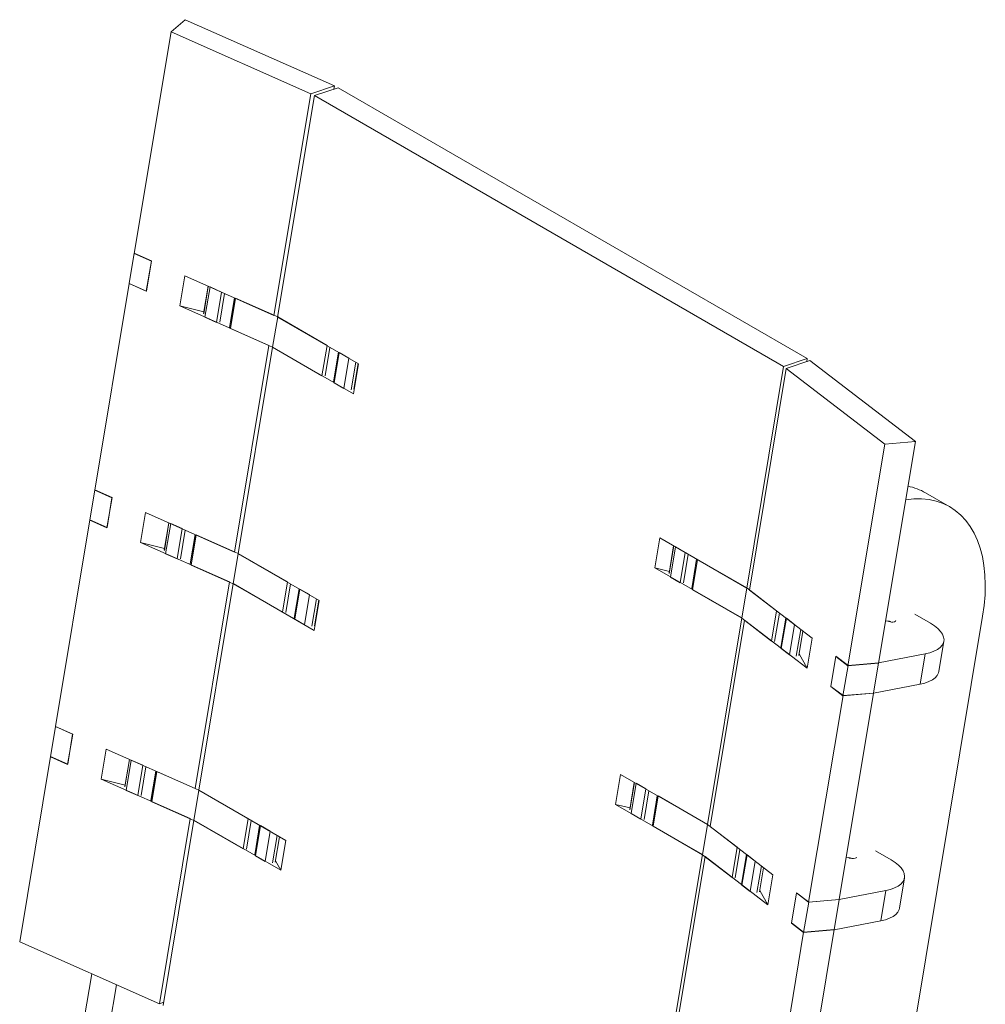
# Model space of a CAD drawing. Units: millimetres. Extents: x 32 to 221, y 24 to 172.
# Drawn here: x 195 to 216, y 151 to 172 of the extents above; entities that cross this region are included whole.
import ezdxf

# ---------------------------------------------------------------- set-up
doc = ezdxf.new("R2010")
doc.units = ezdxf.units.MM

msp = doc.modelspace()

# ---------------------------------------------------------------- linework, layer by layer
at = {"color": 7, "linetype": 'Continuous', "lineweight": 15}
for p, q in [((198.93381, 172.46727), (198.62774, 172.20081)), ((202.19969, 171.01868), (198.93381, 172.46727)), ((197.82209, 167.35886), (198.62774, 172.20081)), ((198.62774, 172.20081), (201.68095, 170.84655)), ((200.8753, 166.0046), (201.68095, 170.84655)), ((201.68095, 170.84655), (202.19969, 171.01868)), ((201.76385, 170.80977), (202.28259, 170.98191)), ((202.18837, 170.95064), (202.19969, 171.01868)), ((202.28259, 170.98191), (212.53564, 165.06295)), ((200.95821, 165.96782), (201.76385, 170.80977)), ((201.76385, 170.80977), (212.0169, 164.89081)), ((197.82283, 167.36327), (197.71257, 166.7006)), ((198.19761, 167.19229), (197.82209, 167.35886)), ((198.19834, 167.19671), (197.82283, 167.36327)), ((198.19834, 167.19671), (198.08808, 166.53404)), ((198.08882, 166.53845), (198.19761, 167.19229)), ((198.82085, 166.21376), (198.92964, 166.8676)), ((198.92964, 166.8676), (200.8753, 166.0046)), ((196.96205, 162.18998), (197.7133, 166.70502)), ((198.08808, 166.53404), (197.71257, 166.7006)), ((198.08882, 166.53845), (197.7133, 166.70502)), ((199.43977, 166.64133), (199.34085, 166.04686)), ((199.4802, 166.62814), (199.36994, 165.96546)), ((199.4802, 166.62814), (199.73262, 166.51618)), ((199.73262, 166.51618), (199.62236, 165.8535)), ((200.01477, 166.38629), (199.90811, 165.7453)), ((200.03326, 166.37809), (199.92454, 165.72468)), ((200.03624, 166.38151), (199.92598, 165.71883)), ((200.95894, 165.97224), (200.03624, 166.38151)), ((198.82085, 166.21376), (200.76651, 165.35076)), ((199.34682, 166.0827), (198.82085, 166.21376)), ((199.36994, 165.96546), (199.62236, 165.8535)), ((200.95894, 165.97224), (200.84868, 165.30956)), ((202.72597, 164.94731), (200.95821, 165.96782)), ((202.03728, 165.34973), (200.95894, 165.97224)), ((200.84868, 165.30956), (199.92598, 165.71883)), ((200.01526, 160.83572), (200.76651, 165.35076)), ((200.09816, 160.79895), (200.84942, 165.31398)), ((201.92702, 164.68705), (200.84868, 165.30956)), ((202.61718, 164.29347), (200.84942, 165.31398)), ((202.03728, 165.34973), (201.92702, 164.68705)), ((202.28527, 165.20172), (202.17818, 164.55808)), ((202.30245, 165.19665), (202.19218, 164.53398)), ((202.51458, 165.07419), (202.30245, 165.19665)), ((202.51458, 165.07419), (202.40432, 164.41152)), ((212.0169, 164.89081), (212.53564, 165.06295)), ((212.07542, 164.84595), (212.59416, 165.01808)), ((212.52432, 164.99491), (212.53564, 165.06295)), ((212.59416, 165.01808), (214.8992, 163.25065)), ((202.72597, 164.94731), (202.61718, 164.29347)), ((202.623, 164.39482), (202.7159, 164.95313)), ((211.21125, 160.04886), (212.0169, 164.89081)), ((211.26977, 160.004), (212.07542, 164.84595)), ((214.23036, 163.19361), (212.07542, 164.84595)), ((202.40432, 164.41152), (202.19218, 164.53398)), ((213.42471, 158.35166), (214.23036, 163.19361)), ((214.09355, 158.4087), (214.8992, 163.25065)), ((214.8992, 163.25065), (214.23036, 163.19361)), ((196.96279, 162.1944), (196.85252, 161.53173)), ((197.33757, 162.02342), (196.96205, 162.18998)), ((197.3383, 162.02784), (196.96279, 162.1944)), ((197.3383, 162.02784), (197.22804, 161.36516)), ((197.22878, 161.36958), (197.33757, 162.02342)), ((215.64961, 161.82345), (215.11928, 162.1296)), ((197.9608, 161.04489), (198.0696, 161.69873)), ((198.0696, 161.69873), (200.01526, 160.83572)), ((196.10201, 157.02111), (196.85326, 161.53614)), ((197.22804, 161.36516), (196.85252, 161.53173)), ((197.22878, 161.36958), (196.85326, 161.53614)), ((198.57972, 161.47246), (198.48081, 160.87799)), ((198.62016, 161.45927), (198.5099, 160.79659)), ((198.62016, 161.45927), (198.87258, 161.34731)), ((198.87258, 161.34731), (198.76232, 160.68463)), ((199.15472, 161.21742), (199.04807, 160.57643)), ((199.17321, 161.20922), (199.06449, 160.55581)), ((199.1762, 161.21263), (199.06594, 160.54996)), ((200.0989, 160.80337), (199.1762, 161.21263)), ((209.20529, 160.49024), (209.31408, 161.14408)), ((209.31408, 161.14408), (211.21125, 160.04886)), ((197.9608, 161.04489), (199.90647, 160.18188)), ((198.48677, 160.91383), (197.9608, 161.04489)), ((209.61369, 160.97112), (209.51464, 160.37583)), ((209.65636, 160.95133), (209.54609, 160.28865)), ((209.65636, 160.95133), (209.86849, 160.82887)), ((198.5099, 160.79659), (198.76232, 160.68463)), ((200.0989, 160.80337), (199.98864, 160.14069)), ((201.86593, 159.77844), (200.09816, 160.79895)), ((201.17724, 160.18086), (200.0989, 160.80337)), ((209.86849, 160.82887), (209.75823, 160.16619)), ((199.98864, 160.14069), (199.06594, 160.54996)), ((210.11648, 160.68086), (210.00939, 160.03722)), ((210.13365, 160.67579), (210.02339, 160.01312)), ((210.13365, 160.67579), (211.21199, 160.05328)), ((209.20529, 160.49024), (211.10246, 159.39502)), ((209.5206, 160.41167), (209.20529, 160.49024)), ((209.54609, 160.28865), (209.75823, 160.16619)), ((199.15522, 155.66685), (199.90647, 160.18188)), ((199.23812, 155.63008), (199.98937, 160.14511)), ((201.06698, 159.51818), (199.98864, 160.14069)), ((201.75714, 159.1246), (199.98937, 160.14511)), ((201.17724, 160.18086), (201.06698, 159.51818)), ((201.42523, 160.03285), (201.31814, 159.3892)), ((201.4424, 160.02778), (201.33214, 159.3651)), ((201.65453, 159.90532), (201.4424, 160.02778)), ((201.65453, 159.90532), (201.54427, 159.24264)), ((210.02339, 160.01312), (211.10173, 159.39061)), ((211.21199, 160.05328), (211.10173, 159.39061)), ((211.21199, 160.05328), (211.86323, 159.55393)), ((212.64301, 158.95104), (211.26977, 160.004)), ((201.86593, 159.77844), (201.75714, 159.1246)), ((201.76296, 159.22595), (201.85585, 159.78426)), ((211.86323, 159.55393), (211.75297, 158.89126)), ((211.86495, 159.54763), (211.75626, 158.89437)), ((213.24279, 140.65107), (216.36846, 159.43645)), ((215.22609, 159.28064), (214.88783, 159.47591)), ((201.54427, 159.24264), (201.33214, 159.3651)), ((210.35121, 154.87999), (211.10246, 159.39502)), ((210.40973, 154.83512), (211.16098, 159.35016)), ((211.10173, 159.39061), (211.75297, 158.89126)), ((212.53422, 158.2972), (211.16098, 159.35016)), ((212.06634, 159.39321), (211.95887, 158.74733)), ((212.07752, 159.38962), (211.96726, 158.72694)), ((212.25568, 159.25302), (212.07752, 159.38962)), ((212.25568, 159.25302), (212.14542, 158.59034)), ((214.24694, 159.33057), (214.33078, 159.32545)), ((212.35203, 158.5762), (212.44026, 159.1065)), ((212.64301, 158.95104), (212.53422, 158.2972)), ((215.41061, 158.22432), (215.52087, 158.88699)), ((212.14542, 158.59034), (211.96726, 158.72694)), ((212.53422, 158.2972), (212.35732, 158.60799)), ((213.16041, 158.5593), (213.05014, 157.89662)), ((213.16041, 158.5593), (213.42544, 158.35608)), ((214.09428, 158.41312), (215.11069, 158.60927)), ((215.11069, 158.60927), (215.00043, 157.94659)), ((213.05088, 157.90104), (213.15967, 158.55488)), ((213.15967, 158.55488), (213.42471, 158.35166)), ((213.42544, 158.35608), (213.31518, 157.6934)), ((213.42471, 158.35166), (214.09355, 158.4087)), ((213.42544, 158.35608), (214.09428, 158.41312)), ((214.09428, 158.41312), (213.98402, 157.75045)), ((213.98402, 157.75045), (215.00043, 157.94659)), ((212.56467, 153.18279), (213.31592, 157.69782)), ((213.05014, 157.89662), (213.31518, 157.6934)), ((213.05088, 157.90104), (213.31592, 157.69782)), ((213.23351, 153.23983), (213.98476, 157.75486)), ((213.31518, 157.6934), (213.98402, 157.75045)), ((213.31592, 157.69782), (213.98476, 157.75486)), ((196.10274, 157.02553), (195.99248, 156.36285)), ((196.47753, 156.85455), (196.10201, 157.02111)), ((196.47826, 156.85897), (196.10274, 157.02553)), ((196.47826, 156.85897), (196.368, 156.19629)), ((196.36873, 156.20071), (196.47753, 156.85455)), ((197.10076, 155.87602), (197.20955, 156.52986)), ((197.20955, 156.52986), (199.15522, 155.66685)), ((195.31988, 152.32053), (195.99322, 156.36727)), ((196.368, 156.19629), (195.99248, 156.36285)), ((196.36873, 156.20071), (195.99322, 156.36727)), ((197.71968, 156.30359), (197.62077, 155.70911)), ((197.76012, 156.2904), (197.64986, 155.62772)), ((197.76012, 156.2904), (198.01254, 156.17844)), ((198.01254, 156.17844), (197.90228, 155.51576)), ((198.29468, 156.04854), (198.18803, 155.40755)), ((198.31317, 156.04034), (198.20445, 155.38693)), ((198.31616, 156.04376), (198.2059, 155.38109)), ((199.23886, 155.6345), (198.31616, 156.04376)), ((197.10076, 155.87602), (199.04642, 155.01301)), ((197.62673, 155.74496), (197.10076, 155.87602)), ((208.34524, 155.32137), (208.45404, 155.97521)), ((208.45404, 155.97521), (210.35121, 154.87999)), ((208.75364, 155.80225), (208.65459, 155.20696)), ((208.79631, 155.78246), (208.68605, 155.11978)), ((208.79631, 155.78246), (209.00845, 155.66)), ((197.64986, 155.62772), (197.90228, 155.51576)), ((199.23886, 155.6345), (199.1286, 154.97182)), ((201.1353, 154.53486), (199.23812, 155.63008)), ((200.3172, 155.01199), (199.23886, 155.6345)), ((209.00845, 155.66), (208.89818, 154.99732)), ((199.1286, 154.97182), (198.2059, 155.38109)), ((209.25644, 155.51199), (209.14934, 154.86834)), ((209.27361, 155.50692), (209.16335, 154.84424)), ((209.27361, 155.50692), (210.35195, 154.88441)), ((208.34524, 155.32137), (210.24242, 154.22615)), ((208.66056, 155.2428), (208.34524, 155.32137)), ((208.68605, 155.11978), (208.89818, 154.99732)), ((198.37309, 150.96627), (199.04642, 155.01301)), ((198.456, 150.9295), (199.12933, 154.97624)), ((200.20693, 154.34931), (199.1286, 154.97182)), ((201.02651, 153.88102), (199.12933, 154.97624)), ((200.3172, 155.01199), (200.20693, 154.34931)), ((200.56519, 154.86398), (200.45809, 154.22033)), ((200.58236, 154.85891), (200.4721, 154.19623)), ((200.79449, 154.73645), (200.58236, 154.85891)), ((200.79449, 154.73645), (200.68423, 154.07377)), ((209.16335, 154.84424), (210.24169, 154.22173)), ((210.35195, 154.88441), (210.24169, 154.22173)), ((210.35195, 154.88441), (211.00319, 154.38506)), ((211.78297, 153.78217), (210.40973, 154.83512)), ((200.90291, 154.05707), (200.99581, 154.61539)), ((201.1353, 154.53486), (201.02651, 153.88102)), ((211.00319, 154.38506), (210.89292, 153.72238)), ((211.00491, 154.37876), (210.89621, 153.7255)), ((214.36605, 154.11177), (214.02779, 154.30704)), ((200.68423, 154.07377), (200.4721, 154.19623)), ((201.02651, 153.88102), (200.9082, 154.08886)), ((209.49117, 149.71112), (210.24242, 154.22615)), ((209.54969, 149.66625), (210.30094, 154.18128)), ((210.24169, 154.22173), (210.89292, 153.72238)), ((211.67418, 153.12833), (210.30094, 154.18128)), ((211.2063, 154.22434), (211.09883, 153.57845)), ((211.21748, 154.22075), (211.10722, 153.55807)), ((211.39563, 154.08414), (211.21748, 154.22075)), ((211.39563, 154.08414), (211.28537, 153.42147)), ((213.3869, 154.1617), (213.47074, 154.15657)), ((211.49198, 153.40733), (211.58022, 153.93763)), ((211.78297, 153.78217), (211.67418, 153.12833)), ((214.55057, 153.05545), (214.66083, 153.71812)), ((211.28537, 153.42147), (211.10722, 153.55807)), ((211.67418, 153.12833), (211.49727, 153.43912)), ((213.23424, 153.24425), (214.25065, 153.4404)), ((214.25065, 153.4404), (214.14039, 152.77772)), ((212.30036, 153.39043), (212.1901, 152.72775)), ((212.19084, 152.73217), (212.29963, 153.38601)), ((212.29963, 153.38601), (212.56467, 153.18279)), ((212.30036, 153.39043), (212.5654, 153.1872)), ((212.5654, 153.1872), (212.45514, 152.52453)), ((212.56467, 153.18279), (213.23351, 153.23983)), ((212.5654, 153.1872), (213.23424, 153.24425)), ((213.23424, 153.24425), (213.12398, 152.58157)), ((213.12398, 152.58157), (214.14039, 152.77772)), ((212.1901, 152.72775), (212.45514, 152.52453)), ((212.19084, 152.73217), (212.45588, 152.52895)), ((212.37346, 148.07096), (213.12472, 152.58599)), ((212.45514, 152.52453), (213.12398, 152.58157)), ((212.45588, 152.52895), (213.12472, 152.58599)), ((195.31988, 152.32053), (198.37309, 150.96627)), ((211.70462, 148.01391), (212.45588, 152.52895)), ((196.89466, 151.62203), (196.73022, 150.63373)), ((197.43598, 151.38193), (197.26055, 150.32757)), ((198.37309, 150.96627), (198.46732, 150.99754))]:
    msp.add_line(p, q, dxfattribs=at)
at = {"color": 8, "linetype": 'Continuous', "lineweight": 15}
for p, q in [((199.44145, 166.64058), (199.34165, 166.04075)), ((199.79641, 166.48314), (199.69184, 165.85466)), ((202.10171, 165.30769), (201.99769, 164.68254)), ((202.66511, 164.98245), (202.5652, 164.38201)), ((198.58141, 161.47171), (198.48161, 160.87188)), ((198.93637, 161.31427), (198.83179, 160.68579)), ((209.61534, 160.97017), (209.51543, 160.36972)), ((209.93292, 160.78683), (209.8289, 160.16168)), ((201.24167, 160.13882), (201.13765, 159.51366)), ((201.80506, 159.81358), (201.70516, 159.21314)), ((211.92431, 159.50211), (211.82126, 158.88279)), ((212.39089, 159.14435), (212.29423, 158.56339)), ((197.72137, 156.30284), (197.62156, 155.70301)), ((198.07632, 156.1454), (197.97175, 155.51692)), ((208.7553, 155.80129), (208.65539, 155.20085)), ((209.07288, 155.61796), (208.96886, 154.9928)), ((200.38163, 154.96995), (200.27761, 154.34479)), ((200.94502, 154.64471), (200.84512, 154.04426)), ((211.06427, 154.33324), (210.96122, 153.71392)), ((211.53085, 153.97548), (211.43418, 153.39452))]:
    msp.add_line(p, q, dxfattribs=at)
at = {"color": 7, "linetype": 'Continuous', "lineweight": 15, "flags": 128}
for points in [[(216.36846, 159.43645), (216.40118, 159.67063), (216.42052, 159.89923), (216.42638, 160.12109), (216.41872, 160.33508), (216.39759, 160.54009), (216.3631, 160.7351), (216.31541, 160.91911), (216.25478, 161.09117), (216.18151, 161.25042), (216.09598, 161.39603), (215.99862, 161.52728), (215.88993, 161.64348), (215.77045, 161.74405), (215.64081, 161.82848), (215.50166, 161.89633), (215.35371, 161.94727), (215.19771, 161.98102), (215.03447, 161.99742), (214.8648, 161.99638), (214.68958, 161.97791), (214.68737, 161.97757)], [(214.3531, 159.30916), (214.31934, 159.31716), (214.29236, 159.32779)], [(214.47176, 159.34012), (214.46406, 159.32604), (214.44034, 159.31267), (214.40451, 159.30628), (214.37701, 159.3064)], [(215.22609, 159.28064), (215.31451, 159.22394), (215.3889, 159.16412), (215.4479, 159.10227), (215.49047, 159.0395), (215.51583, 158.97694), (215.52353, 158.91572), (215.51342, 158.85693), (215.4857, 158.80164), (215.44085, 158.75084), (215.3797, 158.70544), (215.30333, 158.66626), (215.21312, 158.63401), (215.11069, 158.60927)], [(215.00043, 157.94659), (215.10285, 157.97133), (215.19306, 158.00359), (215.26943, 158.04276), (215.33059, 158.08816), (215.37544, 158.13896), (215.40316, 158.19426), (215.41061, 158.22432)], [(213.49305, 154.14029), (213.4593, 154.14829), (213.43232, 154.15892)], [(213.61172, 154.17125), (213.60402, 154.15717), (213.5803, 154.14379), (213.54446, 154.13741), (213.51697, 154.13753)], [(214.36605, 154.11177), (214.45447, 154.05506), (214.52885, 153.99525), (214.58786, 153.9334), (214.63043, 153.87063), (214.65579, 153.80807), (214.66348, 153.74685), (214.65338, 153.68806), (214.62566, 153.63277), (214.58081, 153.58196), (214.51965, 153.53657), (214.44328, 153.49739), (214.35307, 153.46514), (214.25065, 153.4404)], [(214.14039, 152.77772), (214.24281, 152.80246), (214.33302, 152.83471), (214.40939, 152.87389), (214.47055, 152.91929), (214.51539, 152.97009), (214.54312, 153.02538), (214.55057, 153.05545)]]:
    msp.add_lwpolyline(points, dxfattribs=at)
at = {"color": 7, "linetype": 'Continuous', "lineweight": 15}
for centre, radius, start, end in [((214.47821, 161.01452), 1.28623, 60.105416, 78.403205), ((214.32858, 159.2855), 0.04001, 24.944394, 86.845826), ((213.46854, 154.11663), 0.04001, 24.944394, 86.845826)]:
    msp.add_arc(centre, radius, start, end, dxfattribs=at)

doc.saveas('drawing.dxf')
